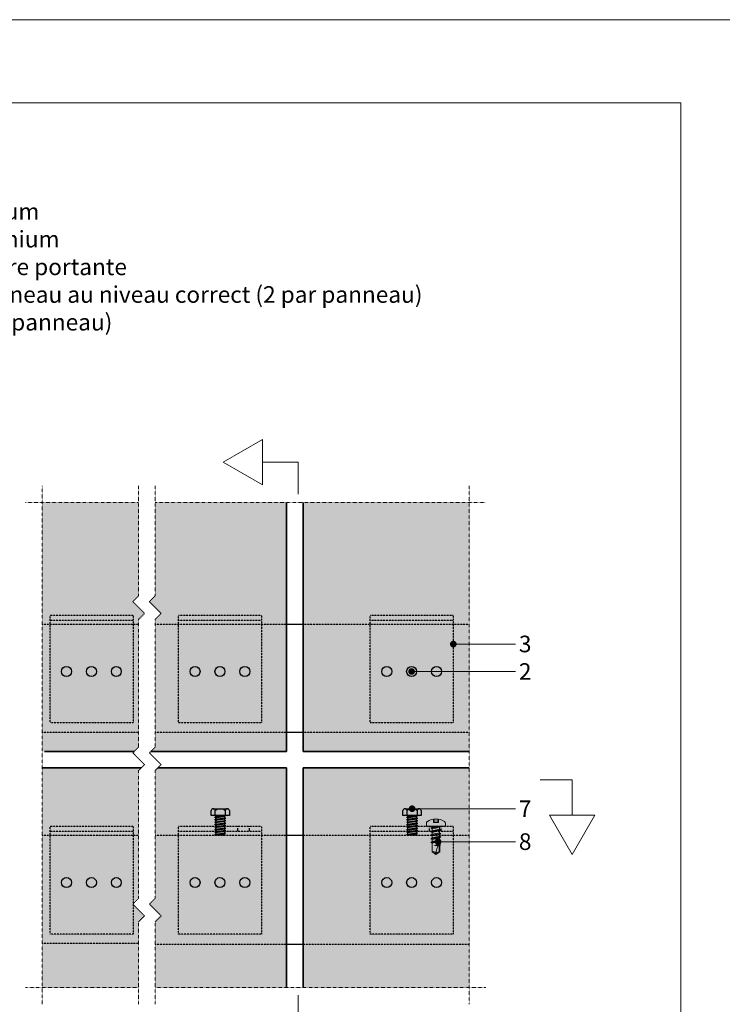
# Model space of a CAD drawing. Units: inches. Extents: x -8427 to 8781, y 18238 to 21119.
# Drawn here: x -5096 to -4672, y 19313 to 19906 of the extents above; entities that cross this region are included whole.
import ezdxf
from ezdxf import colors
from ezdxf.entities.mleader import LeaderData, LeaderLine
from ezdxf.math import Vec2, Vec3

# ---------------------------------------------------------------- set-up
doc = ezdxf.new("R2010")
doc.units = ezdxf.units.IN
doc.header["$LTSCALE"] = 0.25
doc.header["$MEASUREMENT"] = 0
doc.linetypes.add('BUNX201P$0$HIDDEN', pattern=[9.525, 6.35, -3.175])
doc.linetypes.add('DASHDOT', pattern=[1, 0.5, -0.25, 0, -0.25])
doc.layers.add('Etex-0-Viewports', color=2, linetype='Continuous', lineweight=9, plot=False)
for name, color, linetype, lineweight in [('Etex-Dimensions', 7, 'Continuous', 13), ('Etex-EQUITONE', 7, 'Continuous', 35), ('Etex-Framing Fixing elements', 7, 'Continuous', 13), ('Etex-Systemlines-Centerlines', 252, 'DASHDOT', 13)]:
    doc.layers.add(name, color=color, linetype=linetype, lineweight=lineweight)
doc.layers.add('Etex-EQUITONE solid hatch', color=7, linetype='Continuous', true_color=0x4d4e53)
for name, color, linetype in [('Etex-Framing system rail + panel hangers', 7, 'Continuous'), ('Etex-Text-annotations', 7, 'Continuous'), ('Etex-Text-legends-FR-BEL', 7, 'Continuous')]:
    doc.layers.add(name, color=color, linetype=linetype)
doc.styles.add('style Equitone', font='trebuc.ttf')

# ---------------------------------------------------------------- blocks, each defined once
blk = doc.blocks.new('hoogte-regelschroef')
for p, q in [((-5.5, 0), (-5.5, 3)), ((5.5, 0), (-5.5, 0)), ((-4.27, 4), (4.27, 4)), ((-3, 0), (-3, 3)), ((-3, -0.88), (3, 0)), ((3, 3), (3, 0)), ((5.5, 3), (5.5, 0)), ((-3, -1.39), (3, -0.51)), ((-3, -1.39), (-2.5, -1.46)), ((-3, -2.38), (3, -1.5)), ((-3, -2.89), (3, -2.01)), ((-3, -2.89), (-2.5, -2.96)), ((-3, -3.88), (3, -3)), ((-3, -4.39), (3, -3.51)), ((-3, -4.39), (-2.5, -4.46)), ((-3, -5.38), (3, -4.5)), ((-3, -5.89), (3, -5.01)), ((-3, -5.89), (-2.5, -5.96)), ((2.5, -1.43), (3, -1.5)), ((2.5, -2.93), (3, -3)), ((2.5, -4.43), (3, -4.5)), ((2.5, -5.93), (3, -6)), ((-3, -6.88), (3, -6)), ((-3, -7.39), (3, -6.51)), ((-3, -7.39), (-2.5, -7.46)), ((-3, -8.38), (3, -7.5)), ((-3, -8.89), (3, -8.01)), ((-3, -8.89), (-2.5, -8.96)), ((-3, -9.88), (3, -9)), ((-3, -10.39), (3, -9.51)), ((-3, -10.39), (-2.5, -10.46)), ((-3, -11.38), (3, -10.5)), ((-3, -11.89), (3, -11.01)), ((2.5, -7.43), (3, -7.5)), ((2.5, -8.93), (3, -9)), ((2.5, -10.43), (3, -10.5)), ((-3, -11.89), (-2.5, -11.96))]:
    blk.add_line(p, q)
for points in [[(-3, 0), (3, 0), (3, -0.51)], [(-2.5, -0.81), (-2.5, 0), (2.5, 0)], [(-3, -1.39), (-3, -0.88)], [(-3, -2.89), (-3, -2.38)], [(-3, -4.39), (-3, -3.88)], [(-3, -5.89), (-3, -5.38)], [(-2.5, -2.31), (-2.5, -1.46)], [(-2.5, -3.81), (-2.5, -2.96)], [(-2.5, -5.31), (-2.5, -4.46)], [(2.5, -0.58), (2.5, -1.43)], [(2.5, -2.08), (2.5, -2.93)], [(2.5, -3.58), (2.5, -4.43)], [(2.5, -5.08), (2.5, -5.93)], [(3, -1.5), (3, -2.01)], [(3, -3), (3, -3.51)], [(3, -4.5), (3, -5.01)], [(-3, -7.39), (-3, -6.88)], [(-3, -8.89), (-3, -8.38)], [(-3, -10.39), (-3, -9.88)], [(-3, -11.89), (-3, -11.38)], [(-2.5, -6.81), (-2.5, -5.96)], [(-2.5, -8.31), (-2.5, -7.46)], [(-2.5, -9.81), (-2.5, -8.96)], [(-2.5, -11.31), (-2.5, -10.46)], [(2.5, -11.08), (2.5, -12), (-2.5, -12), (-2.5, -11.96)], [(2.5, -6.58), (2.5, -7.43)], [(2.5, -8.08), (2.5, -8.93)], [(2.5, -9.58), (2.5, -10.43)], [(3, -6), (3, -6.51)], [(3, -7.5), (3, -8.01)], [(3, -9), (3, -9.51)], [(3, -10.5), (3, -11.01)], [(2.5, -12), (-2.5, -12)]]:
    blk.add_lwpolyline(points)
for centre, radius, start, end in [((-4.25, 2.72), 1.28, 12.6686, 167.3314), ((0, -1), 5, 53.1301, 126.8699), ((4.25, 2.72), 1.28, 12.6686, 167.3314)]:
    blk.add_arc(centre, radius, start, end)
blk = doc.blocks.new('_Dot')
at = {"color": 0, "linetype": 'ByBlock', "lineweight": -2}
blk.add_line((-0.5, 0), (-1, 0), dxfattribs=at)
at = {"color": 0, "linetype": 'ByBlock', "const_width": 0.5}
blk.add_lwpolyline([(-0.25, 0, 1), (0.25, 0, 1)], format="xyb", close=True, dxfattribs=at)

msp = doc.modelspace()

# ---------------------------------------------------------------- hatches: boundary and pattern name
at = {"layer": 'Etex-EQUITONE solid hatch', "ltscale": 100, "true_color": 0xc7c8ca}
h = msp.add_hatch(color=9, dxfattribs=at)
h.dxf.hatch_style = 1
h.paths.add_polyline_path([(-5024.06, 19544.93), (-5020.52, 19548.46), (-5027.59, 19555.54), (-5024.06, 19559.07), (-5024.06, 19615.29), (-5082.12, 19615.29), (-5082.12, 19465.39), (-5026.66, 19465.39), (-5024.06, 19468)])
h.paths.add_polyline_path([(-4934.97, 19615.29), (-5014.06, 19615.29), (-5014.06, 19559.07), (-5017.59, 19555.54), (-5010.52, 19548.46), (-5014.06, 19544.93), (-5014.06, 19468), (-5016.66, 19465.39), (-4934.97, 19465.39)])
h.paths.add_polyline_path([(-4824.97, 19615.29), (-4924.97, 19615.29), (-4924.97, 19465.39), (-4824.97, 19465.39)])
h.paths.add_polyline_path([(-4824.97, 19455.39), (-4924.97, 19455.39), (-4924.97, 19323.12), (-4824.97, 19323.12)])
h.paths.add_polyline_path([(-4934.97, 19455.39), (-5012.52, 19455.39), (-5014.06, 19453.85), (-5014.06, 19376.92), (-5017.59, 19373.38), (-5010.52, 19366.31), (-5014.06, 19362.78), (-5014.06, 19323.12), (-4934.97, 19323.12)])
h.paths.add_polyline_path([(-5024.06, 19455.39), (-5082.12, 19455.39), (-5082.12, 19323.12), (-5024.06, 19323.12), (-5024.06, 19362.78), (-5020.52, 19366.31), (-5027.59, 19373.38), (-5024.06, 19376.92)])

# ---------------------------------------------------------------- linework, layer by layer
at = {"layer": 'Etex-0-Viewports', "ltscale": 100}
for points in [[(-8427.47, 19906.02), (8780.53, 19906.02), (8780.53, 18846.02), (-8427.47, 18846.02)], [(-5393.47, 19856.02), (-4697.47, 19856.02), (-4697.47, 18896.02), (-5393.47, 18896.02)]]:
    msp.add_lwpolyline(points, close=True, dxfattribs=at)
at = {"layer": 'Etex-Dimensions'}
for p, q in [((-4928.02, 19639.51), (-4949.44, 19639.51)), ((-4928.02, 19620.27), (-4928.02, 19639.51)), ((-4782.17, 19448.33), (-4762.93, 19448.33)), ((-4762.93, 19448.33), (-4762.93, 19426.91)), ((-4928.02, 19318.58), (-4928.02, 19299.34))]:
    msp.add_line(p, q, dxfattribs=at)
for points in [[(-4973.08, 19639.51), (-4949.44, 19653.15), (-4949.44, 19625.86)], [(-4762.93, 19403.27), (-4749.29, 19426.91), (-4776.58, 19426.91)]]:
    msp.add_lwpolyline(points, close=True, dxfattribs=at)
at = {"layer": 'Etex-EQUITONE'}
for p, q in [((-4934.97, 19465.39), (-4934.97, 19615.29)), ((-4924.97, 19465.39), (-4924.97, 19615.29)), ((-5026.66, 19465.39), (-5080.7, 19465.39)), ((-4934.97, 19465.39), (-5016.66, 19465.39)), ((-4824.97, 19465.39), (-4924.97, 19465.39)), ((-5022.52, 19455.39), (-5082.12, 19455.39)), ((-4934.97, 19455.39), (-5012.52, 19455.39)), ((-4934.97, 19323.12), (-4934.97, 19455.39)), ((-4924.97, 19323.12), (-4924.97, 19455.39)), ((-4824.97, 19455.39), (-4924.97, 19455.39))]:
    msp.add_line(p, q, dxfattribs=at)
at = {"layer": 'Etex-Framing Fixing elements'}
for p, q in [((-4850.75, 19420.55), (-4850.75, 19422)), ((-4839.4, 19420.39), (-4850.59, 19420.39)), ((-4842.09, 19420.29), (-4847.9, 19419.3)), ((-4842.09, 19420.29), (-4847.9, 19419.3)), ((-4842.09, 19420.13), (-4847.9, 19419.14)), ((-4842.09, 19420.13), (-4847.9, 19419.14)), ((-4847.17, 19419.72), (-4847.9, 19419.3)), ((-4847.17, 19419.72), (-4847.9, 19419.3)), ((-4844.24, 19420.39), (-4847.17, 19419.72)), ((-4844.24, 19420.39), (-4847.17, 19419.72)), ((-4847.17, 19420.39), (-4847.17, 19419.72)), ((-4846.47, 19424.57), (-4846.47, 19422.53)), ((-4846.47, 19422.53), (-4844.99, 19422.53)), ((-4845.73, 19422.53), (-4845.73, 19424.67)), ((-4843.52, 19422.53), (-4844.99, 19422.53)), ((-4842.82, 19419.7), (-4844.99, 19419.21)), ((-4844.99, 19419.21), (-4842.82, 19419.7)), ((-4844.26, 19422.53), (-4844.26, 19424.67)), ((-4843.52, 19424.57), (-4843.52, 19422.53)), ((-4842.09, 19420.13), (-4842.82, 19419.7)), ((-4842.82, 19419.7), (-4842.09, 19420.13)), ((-4842.82, 19419.7), (-4842.82, 19418.57)), ((-4842.09, 19420.29), (-4842.26, 19420.39)), ((-4842.09, 19420.29), (-4842.26, 19420.39)), ((-4842.09, 19420.29), (-4842.09, 19420.13)), ((-4842.09, 19420.13), (-4842.09, 19420.29)), ((-4839.23, 19422), (-4839.23, 19420.55)), ((-4847.9, 19419.3), (-4847.9, 19419.14)), ((-4847.9, 19419.3), (-4847.9, 19419.14)), ((-4847.17, 19418.71), (-4847.9, 19419.14)), ((-4847.9, 19419.14), (-4847.17, 19418.71)), ((-4842.09, 19418.14), (-4847.9, 19417.15)), ((-4842.09, 19418.14), (-4847.9, 19417.15)), ((-4842.09, 19417.98), (-4847.9, 19416.99)), ((-4842.09, 19417.98), (-4847.9, 19416.99)), ((-4847.17, 19417.58), (-4847.9, 19417.15)), ((-4847.17, 19417.58), (-4847.9, 19417.15)), ((-4847.9, 19417.15), (-4847.9, 19416.99)), ((-4847.9, 19417.15), (-4847.9, 19416.99)), ((-4847.17, 19416.57), (-4847.9, 19416.99)), ((-4847.9, 19416.99), (-4847.17, 19416.57)), ((-4842.09, 19415.99), (-4847.9, 19415)), ((-4842.09, 19415.99), (-4847.9, 19415)), ((-4842.09, 19415.83), (-4847.9, 19414.84)), ((-4842.09, 19415.83), (-4847.9, 19414.84)), ((-4847.17, 19415.43), (-4847.9, 19415)), ((-4847.17, 19415.43), (-4847.9, 19415)), ((-4847.9, 19415), (-4847.9, 19414.84)), ((-4847.9, 19415), (-4847.9, 19414.84)), ((-4847.17, 19414.42), (-4847.9, 19414.84)), ((-4847.9, 19414.84), (-4847.17, 19414.42)), ((-4842.09, 19413.84), (-4847.9, 19412.85)), ((-4842.09, 19413.84), (-4847.9, 19412.85)), ((-4842.09, 19413.68), (-4847.9, 19412.69)), ((-4842.09, 19413.68), (-4847.9, 19412.69)), ((-4844.99, 19419.21), (-4847.17, 19418.71)), ((-4847.17, 19418.71), (-4844.99, 19419.21)), ((-4847.17, 19418.71), (-4847.17, 19417.58)), ((-4842.82, 19418.56), (-4847.17, 19417.58)), ((-4842.82, 19418.56), (-4847.17, 19417.58)), ((-4844.99, 19417.06), (-4847.17, 19416.57)), ((-4847.17, 19416.57), (-4844.99, 19417.06)), ((-4847.17, 19416.57), (-4847.17, 19415.43)), ((-4842.82, 19416.41), (-4847.17, 19415.43)), ((-4842.82, 19416.41), (-4847.17, 19415.43)), ((-4844.99, 19414.91), (-4847.17, 19414.42)), ((-4847.17, 19414.42), (-4844.99, 19414.91)), ((-4847.17, 19414.42), (-4847.17, 19413.28)), ((-4847.17, 19414.41), (-4847.17, 19413.28)), ((-4842.82, 19414.27), (-4847.17, 19413.28)), ((-4842.82, 19414.27), (-4847.17, 19413.28)), ((-4842.82, 19417.55), (-4844.99, 19417.06)), ((-4844.99, 19417.06), (-4842.82, 19417.55)), ((-4842.82, 19415.4), (-4844.99, 19414.91)), ((-4844.99, 19414.91), (-4842.82, 19415.4)), ((-4842.09, 19418.14), (-4842.82, 19418.56)), ((-4842.09, 19418.14), (-4842.82, 19418.56)), ((-4842.09, 19417.98), (-4842.82, 19417.55)), ((-4842.82, 19417.55), (-4842.09, 19417.98)), ((-4842.82, 19417.55), (-4842.82, 19416.42)), ((-4842.09, 19415.99), (-4842.82, 19416.41)), ((-4842.09, 19415.99), (-4842.82, 19416.41)), ((-4842.09, 19415.83), (-4842.82, 19415.4)), ((-4842.82, 19415.4), (-4842.09, 19415.83)), ((-4842.82, 19415.4), (-4842.82, 19414.28)), ((-4842.09, 19413.84), (-4842.82, 19414.27)), ((-4842.09, 19413.84), (-4842.82, 19414.27)), ((-4842.09, 19413.68), (-4842.82, 19413.26)), ((-4842.82, 19413.26), (-4842.09, 19413.68)), ((-4842.09, 19418.14), (-4842.09, 19417.98)), ((-4842.09, 19417.98), (-4842.09, 19418.14)), ((-4842.09, 19415.99), (-4842.09, 19415.83)), ((-4842.09, 19415.83), (-4842.09, 19415.99)), ((-4842.09, 19413.84), (-4842.09, 19413.68)), ((-4842.09, 19413.68), (-4842.09, 19413.84)), ((-4847.17, 19413.28), (-4847.9, 19412.85)), ((-4847.17, 19413.28), (-4847.9, 19412.85)), ((-4847.9, 19412.85), (-4847.9, 19412.69)), ((-4847.9, 19412.85), (-4847.9, 19412.69)), ((-4847.17, 19412.27), (-4847.9, 19412.69)), ((-4847.9, 19412.69), (-4847.17, 19412.27)), ((-4842.09, 19411.69), (-4847.9, 19410.71)), ((-4842.09, 19411.54), (-4847.9, 19410.53)), ((-4847.17, 19411.13), (-4847.9, 19410.71)), ((-4847.9, 19410.71), (-4847.9, 19410.54)), ((-4847.9, 19410.7), (-4847.9, 19410.53)), ((-4847.19, 19410.12), (-4847.9, 19410.53)), ((-4847.19, 19410.12), (-4847.3, 19409.71)), ((-4847.3, 19409.71), (-4847.3, 19404.9)), ((-4842.82, 19411.12), (-4847.19, 19410.12)), ((-4844.99, 19412.76), (-4847.17, 19412.27)), ((-4847.17, 19412.27), (-4844.99, 19412.76)), ((-4847.17, 19412.27), (-4847.17, 19411.14)), ((-4847.17, 19412.27), (-4847.17, 19411.14)), ((-4842.82, 19412.12), (-4847.17, 19411.13)), ((-4845.76, 19408.73), (-4842.8, 19409.71)), ((-4843.59, 19408.73), (-4845.76, 19408.73)), ((-4843.25, 19409.07), (-4845.24, 19408.73)), ((-4842.82, 19413.26), (-4844.99, 19412.76)), ((-4844.99, 19412.76), (-4842.82, 19413.26)), ((-4843.46, 19408.75), (-4843.59, 19408.73)), ((-4843.02, 19409.41), (-4843.02, 19405.07)), ((-4842.82, 19413.26), (-4842.82, 19412.13)), ((-4842.82, 19413.26), (-4842.82, 19412.13)), ((-4842.09, 19411.7), (-4842.82, 19412.13)), ((-4842.82, 19411.11), (-4842.09, 19411.53)), ((-4842.8, 19409.71), (-4842.82, 19411.12)), ((-4842.46, 19409.51), (-4842.8, 19409.71)), ((-4842.69, 19408.79), (-4842.46, 19408.92)), ((-4842.69, 19404.9), (-4842.69, 19408.79)), ((-4842.46, 19408.92), (-4842.46, 19409.51)), ((-4842.09, 19411.7), (-4842.09, 19411.54)), ((-4842.09, 19411.53), (-4842.09, 19411.69)), ((-4847.3, 19404.9), (-4844.99, 19403.29)), ((-4843.02, 19405.07), (-4844.99, 19403.7)), ((-4844.99, 19403.29), (-4842.69, 19404.9)), ((-4842.69, 19404.9), (-4843.02, 19405.07))]:
    msp.add_line(p, q, dxfattribs=at)
for centre, radius, start, end in [((-4849.44, 19422), 1.32, 123.25538, 180), ((-4850.59, 19420.55), 0.165, 180, 270), ((-4844.74, 19414.85), 9.87, 91.44719, 123.25538), ((-4845.24, 19414.85), 9.87, 56.74462, 88.55281), ((-4840.55, 19422), 1.32, 0, 56.74462), ((-4839.4, 19420.55), 0.165, 270, 0), ((-4834.52, 19403.29), 10.48, 142.22088, 180), ((-4846.71, 19403.29), 1.72, 0, 109.99997)]:
    msp.add_arc(centre, radius, start, end, dxfattribs=at)
msp.add_point((-4844.99, 19403.29), dxfattribs=at)
at = {"layer": 'Etex-Framing system rail + panel hangers', "linetype": 'BUNX201P$0$HIDDEN', "ltscale": 0.08}
for p, q in [((-5077.4, 19544.47), (-5027.4, 19544.47)), ((-5000, 19544.47), (-4950, 19544.47)), ((-4884.51, 19544.47), (-4834.51, 19544.47)), ((-5082.12, 19541.91), (-5024.06, 19541.91)), ((-5014.06, 19541.91), (-4824.97, 19541.91)), ((-5082.12, 19476.91), (-5024.06, 19476.91)), ((-5014.06, 19476.91), (-4824.97, 19476.91)), ((-5082.12, 19414.84), (-5024.06, 19414.84)), ((-5077.4, 19417.39), (-5027.4, 19417.39)), ((-5014.06, 19414.84), (-4934.97, 19414.84)), ((-5000, 19417.39), (-4950, 19417.39)), ((-4924.97, 19414.84), (-4824.97, 19414.84)), ((-4884.51, 19417.39), (-4834.51, 19417.39)), ((-5082.12, 19349.84), (-5024.06, 19349.84)), ((-5014.06, 19349.28), (-4934.97, 19349.28)), ((-4924.97, 19349.28), (-4824.97, 19349.28))]:
    msp.add_line(p, q, dxfattribs=at)
at = {"layer": 'Etex-Framing system rail + panel hangers', "ltscale": 100}
for p, q in [((-4934.97, 19541.91), (-4924.97, 19541.91)), ((-4934.97, 19476.91), (-4924.97, 19476.91)), ((-4934.97, 19414.84), (-4924.97, 19414.84)), ((-4934.97, 19349.28), (-4924.97, 19349.28))]:
    msp.add_line(p, q, dxfattribs=at)
at = {"layer": 'Etex-Framing system rail + panel hangers', "linetype": 'BUNX201P$0$HIDDEN'}
for p, q in [((-4964.26, 19417.61), (-4964.26, 19420.39)), ((-4957.26, 19417.61), (-4957.26, 19420.39)), ((-4848.78, 19417.39), (-4848.78, 19420.39)), ((-4841.78, 19417.39), (-4841.78, 19420.39))]:
    msp.add_line(p, q, dxfattribs=at)
at = {"layer": 'Etex-Framing system rail + panel hangers', "linetype": 'BUNX201P$0$HIDDEN', "ltscale": 0.08}
for points in [[(-5077.4, 19547.47), (-5027.4, 19547.47), (-5027.4, 19482.47), (-5077.4, 19482.47)], [(-5000, 19547.47), (-4950, 19547.47), (-4950, 19482.47), (-5000, 19482.47)], [(-4884.51, 19547.47), (-4834.51, 19547.47), (-4834.51, 19482.47), (-4884.51, 19482.47)], [(-5077.4, 19420.39), (-5027.4, 19420.39), (-5027.4, 19355.39), (-5077.4, 19355.39)], [(-5000, 19420.39), (-4950, 19420.39), (-4950, 19355.39), (-5000, 19355.39)], [(-4884.51, 19420.39), (-4834.51, 19420.39), (-4834.51, 19355.39), (-4884.51, 19355.39)]]:
    msp.add_lwpolyline(points, close=True, dxfattribs=at)
at = {"layer": 'Etex-Framing system rail + panel hangers', "ltscale": 100}
for centre in [(-5067.51, 19513.47), (-5052.51, 19513.47), (-5037.51, 19513.47), (-4990.1, 19513.47), (-4975.1, 19513.47), (-4960.1, 19513.47), (-4859.61, 19513.47), (-4844.61, 19513.47), (-5067.51, 19386.39), (-5052.51, 19386.39), (-5037.51, 19386.39), (-4990.1, 19386.39), (-4975.1, 19386.39), (-4960.1, 19386.39), (-4874.61, 19386.39), (-4859.61, 19386.39), (-4844.61, 19386.39)]:
    msp.add_circle(centre, 3, dxfattribs=at)
at = {"layer": 'Etex-Framing system rail + panel hangers', "ltscale": 0.08}
msp.add_circle((-4874.61, 19513.47), 3, dxfattribs=at)
at = {"layer": 'Etex-Systemlines-Centerlines'}
for p, q in [((-5082.12, 19313.12), (-5082.12, 19625.29)), ((-5024.06, 19625.29), (-5024.06, 19559.07)), ((-5014.06, 19625.29), (-5014.06, 19559.07)), ((-4824.97, 19625.29), (-4824.97, 19313.12)), ((-5092.12, 19615.29), (-5024.06, 19615.29)), ((-5014.06, 19615.29), (-4814.97, 19615.29)), ((-5024.06, 19559.07), (-5027.59, 19555.54)), ((-5014.06, 19559.07), (-5017.59, 19555.54)), ((-5027.59, 19555.54), (-5020.52, 19548.46)), ((-5017.59, 19555.54), (-5010.52, 19548.46)), ((-5020.52, 19548.46), (-5024.06, 19544.93)), ((-5024.06, 19544.93), (-5024.06, 19468)), ((-5010.52, 19548.46), (-5014.06, 19544.93)), ((-5014.06, 19544.93), (-5014.06, 19468)), ((-5024.06, 19468), (-5027.59, 19464.46)), ((-5014.06, 19468), (-5017.59, 19464.46)), ((-5027.59, 19464.46), (-5020.52, 19457.39)), ((-5017.59, 19464.46), (-5010.52, 19457.39)), ((-5020.52, 19457.39), (-5024.06, 19453.85)), ((-5010.52, 19457.39), (-5014.06, 19453.85)), ((-5024.06, 19453.85), (-5024.06, 19376.92)), ((-5014.06, 19453.85), (-5014.06, 19376.92)), ((-5024.06, 19376.92), (-5027.59, 19373.38)), ((-5027.59, 19373.38), (-5020.52, 19366.31)), ((-5014.06, 19376.92), (-5017.59, 19373.38)), ((-5017.59, 19373.38), (-5010.52, 19366.31)), ((-5020.52, 19366.31), (-5024.06, 19362.78)), ((-5010.52, 19366.31), (-5014.06, 19362.78)), ((-5024.06, 19362.78), (-5024.06, 19313.12)), ((-5014.06, 19362.78), (-5014.06, 19313.12)), ((-5024.06, 19323.12), (-5092.12, 19323.12)), ((-4814.97, 19323.12), (-5014.06, 19323.12))]:
    msp.add_line(p, q, dxfattribs=at)

# ---------------------------------------------------------------- block references
at = {"layer": 'Etex-Framing system rail + panel hangers'}
for p in [(-4974.89, 19426.84), (-4859.34, 19426.84)]:
    msp.add_blockref('hoogte-regelschroef', p, dxfattribs=at)

# ---------------------------------------------------------------- texts
at = {"layer": 'Etex-Text-legends-FR-BEL', "insert": (-5379.9, 19845.54), "char_height": 10, "attachment_point": 1, "style": 'style Equitone'}
msp.add_mtext_dynamic_manual_height_columns("1.^IPanneau de façade EQUITONE\\P2.^IFixation invisible\\P3.^IAgrafe en aluminium\\P4.^IRail de support horizontal en aluminium\\P5.^IStructure portante verticale en aluminium\\P6.^IFixation du rail horizontal à la structure portante\\P7.^IBoulon de réglage pour ajuster le panneau au niveau correct (2 par panneau)\\P8.^IVis de bloquage pour point fixe (1 par panneau)\\P\\P{\\C252;\\P^I}Courant d'air libre{\\C252;\\P\\P\\P\\P^I}", width=539.7607, gutter_width=20, heights=[0], dxfattribs=at)

# ---------------------------------------------------------------- leaders
at = {"layer": 'Etex-Text-annotations', "ltscale": 100}
ml = msp.add_multileader_mtext('Standard', dxfattribs=at)
ml.set_content('3', color=7, style='style Equitone')
ml.set_leader_properties(linetype='Continuous', lineweight=13)
ml.set_arrow_properties(name='DOT')
ml.build(insert=Vec2(0, 0))
ml.multileader.update_dxf_attribs({"dogleg_length": 2, "scale": 2})
ctx = ml.context
ctx.base_point, ctx.scale, ctx.char_height, ctx.plane_origin = Vec3(-4797.01, 19529.99), 2, 10, Vec3(-4738.41, 19529.99)
notes = []
notes.append((ctx, [(1, (1, 1, 0), (-4801.01, 19529.99), (1, 0), 4, [(0, [(-4834.51, 19529.99)], 0, [])])]))
ctx.mtext.insert, ctx.mtext.flow_direction = Vec3(-4795.01, 19535.06), 5
ml = msp.add_multileader_mtext('Standard', dxfattribs=at)
ml.set_content('2', color=7, style='style Equitone')
ml.set_leader_properties(linetype='Continuous', lineweight=13)
ml.set_arrow_properties(name='DOT')
ml.build(insert=Vec2(0, 0))
ml.multileader.update_dxf_attribs({"dogleg_length": 2, "scale": 2})
ctx = ml.context
ctx.base_point, ctx.scale, ctx.char_height, ctx.plane_origin = Vec3(-4797.01, 19513.47), 2, 10, Vec3(-4738.41, 19513.47)
notes.append((ctx, [(1, (1, 1, 0), (-4801.01, 19513.47), (1, 0), 4, [(0, [(-4859.61, 19513.47)], 0, [])])]))
ctx.mtext.insert, ctx.mtext.flow_direction = Vec3(-4795.01, 19518.47), 5
ml = msp.add_multileader_mtext('Standard', dxfattribs=at)
ml.set_content('7', color=7, style='style Equitone')
ml.set_leader_properties(linetype='Continuous', lineweight=13)
ml.set_arrow_properties(name='DOT')
ml.build(insert=Vec2(0, 0))
ml.multileader.update_dxf_attribs({"dogleg_length": 2, "scale": 2})
ctx = ml.context
ctx.base_point, ctx.scale, ctx.char_height, ctx.plane_origin = Vec3(-4797.01, 19430.84), 2, 10, Vec3(-4754.08, 19430.84)
notes.append((ctx, [(1, (1, 1, 0), (-4816.69, 19430.84), (1, 0), 19.68, [(0, [(-4859.34, 19430.84)], 0, [])])]))
ctx.mtext.insert, ctx.mtext.flow_direction = Vec3(-4795.01, 19435.84), 5
ml = msp.add_multileader_mtext('Standard', dxfattribs=at)
ml.set_content('8', color=7, style='style Equitone')
ml.set_leader_properties(linetype='Continuous', lineweight=13)
ml.set_arrow_properties(name='DOT')
ml.build(insert=Vec2(0, 0))
ml.multileader.update_dxf_attribs({"dogleg_length": 2, "scale": 2})
ctx = ml.context
ctx.base_point, ctx.scale, ctx.char_height, ctx.plane_origin = Vec3(-4797.01, 19410.95), 2, 10, Vec3(-4738.41, 19410.95)
notes.append((ctx, [(1, (1, 1, 0), (-4801.01, 19410.95), (1, 0), 4, [(0, [(-4843.66, 19410.95)], 0, [])])]))
ctx.mtext.insert, ctx.mtext.flow_direction = Vec3(-4795.01, 19416.02), 5
for ctx, leaders in notes:
    for number, flags, end, landing, length, lines in leaders:
        leader = LeaderData()
        leader.index, (leader.has_last_leader_line, leader.has_dogleg_vector, leader.attachment_direction) = number, flags
        leader.last_leader_point, leader.dogleg_vector, leader.dogleg_length = Vec3(end), Vec3(landing), length
        for number, points, colour, breaks in lines:
            line = LeaderLine()
            line.index, line.vertices, line.color, line.breaks = number, Vec3.list(points), colors.encode_raw_color(colour), breaks
            leader.lines.append(line)
        ctx.leaders.append(leader)

doc.saveas('drawing.dxf')
